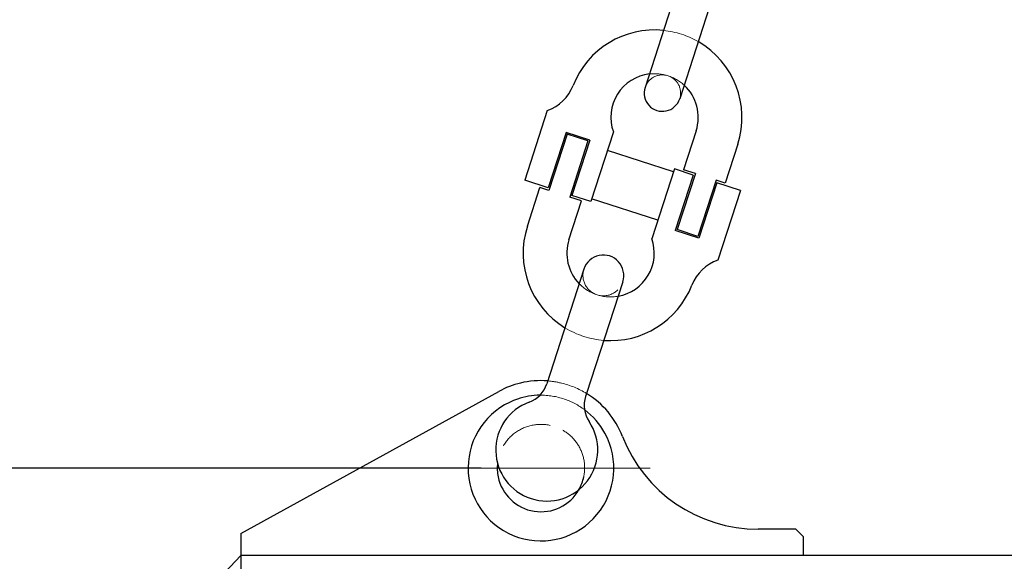
# Model space of a CAD drawing. Units: millimetres. Extents: x 0 to 12587, y 0 to 8901.
# Drawn here: x 1982 to 2793, y 6194 to 6640 of the extents above; entities that cross this region are included whole.
import ezdxf

# ---------------------------------------------------------------- set-up
doc = ezdxf.new("R2010")
doc.units = ezdxf.units.MM
doc.header["$LTSCALE"] = 7.5
doc.linetypes.add('DASHDOT', pattern=[50.5, 30, -9, 2.5, -9])
doc.linetypes.add('DOT', pattern=[8, 6, -2])
for name, color, linetype, lineweight in [('上部ﾁｪｰﾝ', 251, 'Continuous', 9), ('寸法全体', 142, 'Continuous', 9), ('本体', 7, 'Continuous', 9)]:
    doc.layers.add(name, color=color, linetype=linetype, lineweight=lineweight)
doc.styles.get("Standard").update_dxf_attribs({"font": 'txt', "bigfont": 'bigfont'})
doc.styles.add('ＭＳ 明朝', font='txt')
doc.dimstyles.get("Standard").update_dxf_attribs({"dimtxt": 0.18, "dimasz": 0.18, "dimexe": 0.18, "dimexo": 0.0625, "dimgap": 0.09, "dimtad": 0, "dimtih": 1, "dimtoh": 1, "dimdec": 4, "dimzin": 0, "dimdsep": 46, "dimtxsty": 'Standard', "dimcen": 0.09, "dimadec": 0, "dimazin": 0, "dimtfac": 1, "dimtdec": 4, "dimtofl": 0, "dimtmove": 0, "dimatfit": 3, "dimfxl": 1, "dimtolj": 1, "dimtzin": 0, "dimarcsym": 0})

# ---------------------------------------------------------------- blocks, each defined once
blk = doc.blocks.new('Dim8')
at = {"layer": 'Defpoints', "color": 0}
for p in [(1516.33, 7679.31), (2771.53, 7679.31), (2127.31, 1816.92)]:
    blk.add_point(p, dxfattribs=at)
at = {"layer": '寸法全体', "color": 0, "linetype": 'Continuous', "lineweight": -2}
for p, q in [((2717.53, 7679.31), (1462.33, 7679.31)), ((1516.33, 1876.92), (1516.33, 7619.31)), ((2073.31, 1816.92), (1462.33, 1816.92))]:
    blk.add_line(p, q, dxfattribs=at)
at = {"layer": '寸法全体', "color": 0}
for points in [[(1526.33, 7619.31), (1506.33, 7619.31), (1516.33, 7679.31)], [(1506.33, 1876.92), (1526.33, 1876.92), (1516.33, 1816.92)]]:
    blk.add_solid(points, dxfattribs=at)
at = {"layer": '寸法全体', "color": 0, "lineweight": 9, "insert": (1441.33, 4748.12), "char_height": 80, "width": 2113.2, "attachment_point": 5, "rotation": 90, "style": 'ＭＳ 明朝'}
blk.add_mtext('\\A1;5042', dxfattribs=at)
blk = doc.blocks.new('Dim9')
at = {"layer": 'Defpoints', "color": 0}
for p in [(2411.55, 6270.96), (1756.33, 5248.56), (2411.55, 5248.56)]:
    blk.add_point(p, dxfattribs=at)
at = {"layer": '寸法全体', "color": 0, "linetype": 'Continuous', "lineweight": -2}
for p, q in [((2357.55, 6270.96), (1702.33, 6270.96)), ((1756.33, 6210.96), (1756.33, 5308.56)), ((2357.55, 5248.56), (1702.33, 5248.56))]:
    blk.add_line(p, q, dxfattribs=at)
at = {"layer": '寸法全体', "color": 0}
for points in [[(1766.33, 6210.96), (1746.33, 6210.96), (1756.33, 6270.96)], [(1746.33, 5308.56), (1766.33, 5308.56), (1756.33, 5248.56)]]:
    blk.add_solid(points, dxfattribs=at)
at = {"layer": '寸法全体', "color": 0, "lineweight": 9, "insert": (1681.33, 5759.76), "char_height": 80, "width": 1612.875, "attachment_point": 5, "rotation": 90, "style": 'ＭＳ 明朝'}
blk.add_mtext('\\A1;852', dxfattribs=at)
blk = doc.blocks.new('Dim10')
at = {"layer": 'Defpoints', "color": 0}
for p in [(2771.53, 7679.31), (1756.33, 6270.96), (2411.53, 6270.96)]:
    blk.add_point(p, dxfattribs=at)
at = {"layer": '寸法全体', "color": 0, "linetype": 'Continuous', "lineweight": -2}
for p, q in [((2717.53, 7679.31), (1702.33, 7679.31)), ((1756.33, 7619.31), (1756.33, 6330.96)), ((2357.53, 6270.96), (1702.33, 6270.96))]:
    blk.add_line(p, q, dxfattribs=at)
at = {"layer": '寸法全体', "color": 0}
for points in [[(1766.33, 7619.31), (1746.33, 7619.31), (1756.33, 7679.31)], [(1746.33, 6330.96), (1766.33, 6330.96), (1756.33, 6270.96)]]:
    blk.add_solid(points, dxfattribs=at)
at = {"layer": '寸法全体', "color": 0, "lineweight": 9, "insert": (1681.33, 6975.13), "char_height": 80, "width": 1911.4406, "attachment_point": 5, "rotation": 90, "style": 'ＭＳ 明朝'}
blk.add_mtext('\\A1;1230', dxfattribs=at)
blk = doc.blocks.new('Dim12')
at = {"layer": 'Defpoints', "color": 0}
for p in [(2416.22, 6270.96), (1756.33, 5248.56), (2411.55, 5248.56)]:
    blk.add_point(p, dxfattribs=at)
at = {"layer": '寸法全体', "color": 0, "linetype": 'Continuous', "lineweight": -2}
for p, q in [((2362.22, 6270.96), (1702.33, 6270.96)), ((1756.33, 6210.96), (1756.33, 5308.56)), ((2357.55, 5248.56), (1702.33, 5248.56))]:
    blk.add_line(p, q, dxfattribs=at)
at = {"layer": '寸法全体', "color": 0}
for points in [[(1766.33, 6210.96), (1746.33, 6210.96), (1756.33, 6270.96)], [(1746.33, 5308.56), (1766.33, 5308.56), (1756.33, 5248.56)]]:
    blk.add_solid(points, dxfattribs=at)
at = {"layer": '寸法全体', "color": 0, "lineweight": 9, "insert": (1681.33, 5759.76), "char_height": 80, "width": 1612.875, "attachment_point": 5, "rotation": 90, "style": 'ＭＳ 明朝'}
blk.add_mtext('\\A1;852', dxfattribs=at)

msp = doc.modelspace()

# ---------------------------------------------------------------- linework, layer by layer
at = {"layer": '上部ﾁｪｰﾝ', "color": 7, "linetype": 'Continuous', "lineweight": 30}
for p, q in [((2534.284, 6698.541), (2497.301, 6584.382)), ((2562.823, 6689.294), (2525.84, 6575.136)), ((2416.736, 6565.424), (2398.142, 6508.024)), ((2432.342, 6547.402), (2417.549, 6501.738)), ((2433.113, 6545.891), (2418.136, 6499.657)), ((2451.749, 6541.115), (2432.342, 6547.402)), ((2450.237, 6540.343), (2433.113, 6545.89)), ((2471.152, 6547.796), (2452.558, 6490.397)), ((2539.346, 6548.686), (2528.991, 6516.721)), ((2450.237, 6540.343), (2435.259, 6494.109)), ((2451.749, 6541.115), (2436.956, 6495.451)), ((2573.593, 6537.591), (2563.239, 6505.627)), ((2520.656, 6515.007), (2466.241, 6532.635)), ((2521.397, 6517.29), (2502.802, 6459.892)), ((2536.999, 6512.236), (2521.397, 6517.29)), ((2536.999, 6512.236), (2522.205, 6466.571)), ((2538.694, 6513.578), (2523.717, 6467.344)), ((2538.694, 6513.578), (2528.991, 6516.722)), ((2417.549, 6501.738), (2398.141, 6508.024)), ((2555.818, 6508.031), (2540.84, 6461.797)), ((2556.405, 6505.949), (2541.612, 6460.285)), ((2563.238, 6505.627), (2555.818, 6508.031)), ((2575.812, 6499.662), (2556.405, 6505.949)), ((2400.36, 6470.096), (2410.715, 6502.061)), ((2418.135, 6499.656), (2410.715, 6502.06)), ((2452.558, 6490.397), (2436.956, 6495.452)), ((2575.812, 6499.662), (2557.217, 6442.263)), ((2434.608, 6459.001), (2444.963, 6490.966)), ((2444.963, 6490.966), (2435.259, 6494.11)), ((2507.713, 6475.052), (2453.297, 6492.68)), ((2541.612, 6460.284), (2522.205, 6466.571)), ((2540.84, 6461.796), (2523.717, 6467.344)), ((2446.957, 6434.818), (2416.347, 6340.331)), ((2478.921, 6424.463), (2449.093, 6332.387)), ((2449.093, 6332.387), (2448.311, 6329.976))]:
    msp.add_line(p, q, dxfattribs=at)
at = {"layer": '上部ﾁｪｰﾝ', "color": 4, "linetype": 'DASHDOT', "lineweight": 9}
msp.add_line((2501.534, 6270.959), (2321.534, 6270.959), dxfattribs=at)
at = {"layer": '上部ﾁｪｰﾝ', "color": 7, "linetype": 'Continuous', "lineweight": 30}
for centre, radius, start, end in [((2505.098, 6559.781), 72, 84.074769, 158.528198), ((2505.098, 6559.781), 72, 342.049865, 60.0253), ((2505.098, 6559.781), 36, 96.674872, 199.446671), ((2404.593, 6599.314), 36, 289.712096, 338.528197), ((2511.571, 6579.759), 15, 162.049057, 342.049133), ((2505.098, 6559.781), 36, 342.049468, 47.425324), ((2468.856, 6447.906), 72, 162.050216, 238.556977), ((2468.856, 6447.906), 36, 162.050216, 224.233048), ((2468.856, 6447.906), 36, 279.867979, 19.4469), ((2462.939, 6429.641), 16.8, 342.048522, 162.050781), ((2569.36, 6408.373), 36, 109.712332, 158.528121), ((2468.856, 6447.906), 72, 265.543458, 338.527801), ((2393.515, 6347.727), 24, 290.233641, 342.049865), ((2416.341, 6285.801), 42, 110.233969, 33.867371), ((2471.143, 6322.58), 24, 162.051254, 213.867493)]:
    msp.add_arc(centre, radius, start, end, dxfattribs=at)
at = {"layer": '上部ﾁｪｰﾝ', "color": 4, "linetype": 'DOT', "lineweight": 9}
for centre, radius, start, end in [((2505.098, 6559.781), 72, 60.0253, 84.074769), ((2511.571, 6579.759), 15, 342.049133, 162.049011), ((2505.098, 6559.781), 36, 47.425324, 96.674864), ((2462.939, 6429.641), 16.8, 162.050811, 342.048522), ((2468.856, 6447.906), 36, 224.233048, 279.867979), ((2468.856, 6447.906), 72, 238.556977, 265.543458)]:
    msp.add_arc(centre, radius, start, end, dxfattribs=at)
at = {"layer": '本体', "color": 7, "linetype": 'Continuous', "lineweight": 30}
for p, q in [((2164.333, 6216.96), (2376.787, 6334.021)), ((2621.533, 6220.558), (2590.473, 6220.559)), ((2621.533, 6220.558), (2627.533, 6214.559)), ((2164.333, 6216.959), (2164.333, 5496.959)), ((2627.534, 6214.559), (2627.534, 6198.958)), ((2164.333, 6198.96), (1996.333, 6021.36)), ((3378.733, 6198.959), (2164.333, 6198.96))]:
    msp.add_line(p, q, dxfattribs=at)
for centre, radius, start, end in [((2411.533, 6270.96), 72, 103.493933, 118.85446), ((2411.534, 6270.959), 72, 85.543703, 103.493926), ((2411.534, 6270.959), 60, 115.603644, 28.496949), ((2411.534, 6270.959), 60, 108.765456, 115.603644), ((2411.534, 6270.959), 60, 90.815192, 108.765456), ((2411.533, 6270.96), 72, 21.253571, 58.557008), ((2411.534, 6270.959), 60, 28.496827, 53.28589), ((2590.474, 6340.559), 120, 201.253678, 269.99991), ((2411.533, 6270.96), 36, 173.589584, 191.539383), ((2411.533, 6270.96), 36, 191.539383, 330.513671), ((2411.534, 6270.959), 36, 330.513671, 348.463256)]:
    msp.add_arc(centre, radius, start, end, dxfattribs=at)
at = {"layer": '本体', "color": 4, "linetype": 'DOT', "lineweight": 9}
for centre, radius, start, end in [((2411.533, 6270.96), 72, 76.50702, 85.543703), ((2411.534, 6270.959), 72, 58.557008, 76.50702), ((2411.534, 6270.959), 60, 71.235933, 90.815184), ((2411.534, 6270.959), 60, 53.28589, 71.235933), ((2411.534, 6270.959), 36, 77.629792, 173.589569), ((2411.533, 6270.96), 36, 348.463256, 77.63022)]:
    msp.add_arc(centre, radius, start, end, dxfattribs=at)

# ---------------------------------------------------------------- dimensions: what is measured, and where the dimension line sits
at = {"layer": '寸法全体', "color": 3, "linetype": 'Continuous', "lineweight": 9}
for base, p1, p2, text, picture, middle in [((1756.333, 6270.959), (2771.535, 7679.305), (2411.535, 6270.959), '1230', 'Dim10', (1681.333, 6975.132)), ((1756.333, 5248.559), (2411.547, 6270.959), (2411.547, 5248.559), '852', 'Dim9', (1681.333, 5759.759)), ((1756.333, 5248.559), (2416.222, 6270.959), (2411.547, 5248.559), '852', 'Dim12', (1681.333, 5759.759))]:
    dim = msp.add_linear_dim(base=base, p1=p1, p2=p2, angle=270, text=text, dimstyle='Standard', override={"dimscale": 1, "dimtxt": 80, "dimasz": 60, "dimexe": 54, "dimexo": 54, "dimgap": 0, "dimtad": 1, "dimtih": 0, "dimtoh": 0, "dimdec": 2, "dimzin": 8, "dimtxsty": 'ＭＳ 明朝', "dimsah": 1, "dimse1": 0, "dimse2": 0, "dimtix": 0, "dimtofl": 1, "dimtmove": 2, "dimatfit": 2, "dimtzin": 8}, dxfattribs=at)
    dim.commit()
    dim.dimension.update_dxf_attribs({"geometry": picture, "text_midpoint": middle, "dimtype": 160, "text_rotation": 90})
dim = msp.add_linear_dim(base=(1516.333, 7679.305), p1=(2127.307, 1816.925), p2=(2771.533, 7679.305), angle=90, text='5042', dimstyle='Standard', override={"dimscale": 1, "dimtxt": 80, "dimasz": 60, "dimexe": 54, "dimexo": 54, "dimgap": 0, "dimtad": 1, "dimtih": 0, "dimtoh": 0, "dimdec": 2, "dimzin": 8, "dimtxsty": 'ＭＳ 明朝', "dimsah": 1, "dimse1": 0, "dimse2": 0, "dimtix": 0, "dimtofl": 1, "dimtmove": 2, "dimatfit": 2, "dimtzin": 8}, dxfattribs=at)
dim.commit()
dim.dimension.update_dxf_attribs({"geometry": 'Dim8', "text_midpoint": (1441.333, 4748.115), "dimtype": 160})

doc.saveas('drawing.dxf')
